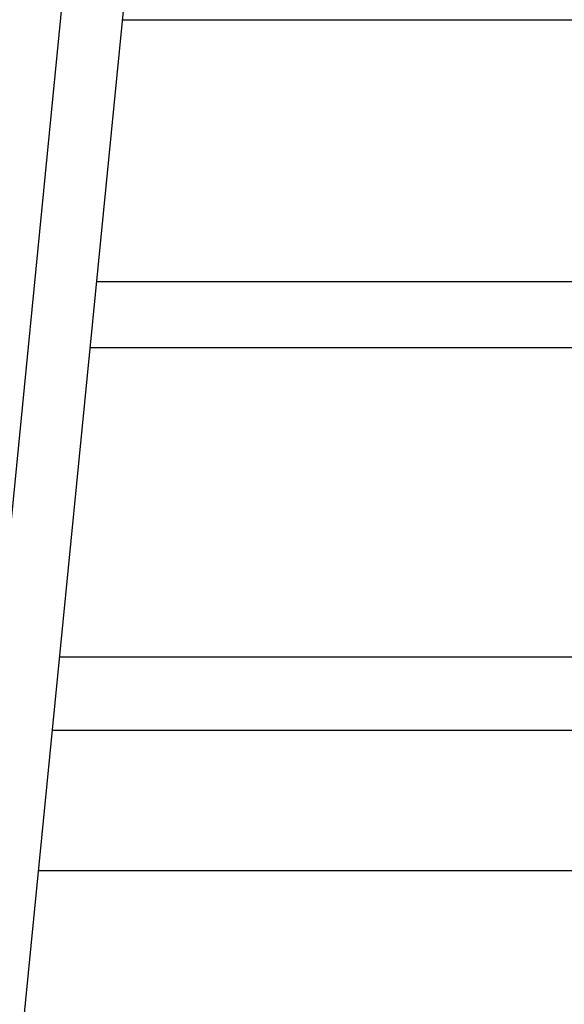
# Model space of a CAD drawing. Units: inches. Extents: x 0 to 16.8, y 0 to 10.8.
# Drawn here: x 12.6 to 12.7, y 5.7 to 5.8 of the extents above; entities that cross this region are included whole.
import ezdxf

# ---------------------------------------------------------------- set-up
doc = ezdxf.new("R2010")
doc.units = ezdxf.units.IN
doc.header["$MEASUREMENT"] = 0
doc.layers.add('DIMENSION', color=5, linetype='Continuous')
doc.styles.add('SLDTEXTSTYLE0', font='TXT', dxfattribs={"width": 0.605})
doc.dimstyles.new('SLDDIMSTYLE5', dxfattribs={"dimtxt": 0.1, "dimasz": 0.1, "dimexe": 0, "dimexo": 0.0625, "dimgap": 0.025, "dimtad": 0, "dimtih": 1, "dimtoh": 1, "dimlfac": 7.15, "dimrnd": 1e-09, "dimzin": 4, "dimdsep": 46, "dimtxsty": 'SLDTEXTSTYLE0', "dimsah": 1, "dimcen": 0.09, "dimadec": 0, "dimazin": 1, "dimtfac": 1, "dimtmove": 0, "dimatfit": 0, "dimfxl": 1, "dimfrac": 2, "dimtolj": 1, "dimtzin": 12, "dimarcsym": 0})

# ---------------------------------------------------------------- blocks, each defined once
blk = doc.blocks.new('_D_19')
at = {"layer": 'DIMENSION'}
for p, q in [((11.656974, 5.649691), (11.476974, 5.649691)), ((11.936695, 5.649691), (12.695924, 5.649691)), ((12.825767, 5.649552), (12.791392, 5.649552)), ((12.791392, 5.649552), (12.791392, 5.49608)), ((13.169517, 5.649552), (13.203892, 5.649552)), ((13.203892, 5.649552), (13.203892, 5.49608)), ((12.791392, 5.49608), (12.825767, 5.49608)), ((13.203892, 5.49608), (13.169517, 5.49608))]:
    blk.add_line(p, q, dxfattribs=at)
for points in [[(11.656974, 5.649691), (11.556974, 5.664691), (11.556974, 5.634691)], [(11.936695, 5.649691), (12.036695, 5.634691), (12.036695, 5.664691)]]:
    blk.add_solid(points, dxfattribs=at)
at = {"layer": 'DIMENSION', "char_height": 0.1, "attachment_point": 1, "style": 'SLDTEXTSTYLE0'}
for s, insert in [('2.00', (12.863962, 5.801375)), ('50.80', (12.825767, 5.624987))]:
    blk.add_mtext(s, dxfattribs=dict(at, insert=insert))

msp = doc.modelspace()

# ---------------------------------------------------------------- linework, layer by layer
at = {"color": 7, "linetype": 'Continuous', "lineweight": 25}
for p, q in [((12.657432, 6.083982), (12.585188, 5.351061)), ((12.58657, 5.313705), (12.658814, 6.046626)), ((12.706238, 5.765552), (12.631109, 5.765552)), ((12.704548, 5.740386), (12.628628, 5.740386))]:
    msp.add_line(p, q, dxfattribs=at)
at = {"color": 8, "linetype": 'Continuous', "lineweight": 25}
for p, q in [((12.63374, 5.792242), (12.715049, 5.792242)), ((12.707125, 5.770923), (12.631638, 5.770923)), ((12.628043, 5.73445), (12.70448, 5.73445)), ((12.704487, 5.722998), (12.626914, 5.722998))]:
    msp.add_line(p, q, dxfattribs=at)

# ---------------------------------------------------------------- dimensions: what is measured, and where the dimension line sits
at = {"layer": 'DIMENSION'}
dim = msp.add_linear_dim(base=(11.936695, 5.649691), p1=(11.656974, 5.739867), p2=(11.936695, 5.734577), dimstyle='SLDDIMSTYLE5', dxfattribs=at)
dim.commit()
dim.dimension.update_dxf_attribs({"geometry": '_D_19', "text_midpoint": (12.997642, 5.649691), "dimtype": 160})

doc.saveas('drawing.dxf')
